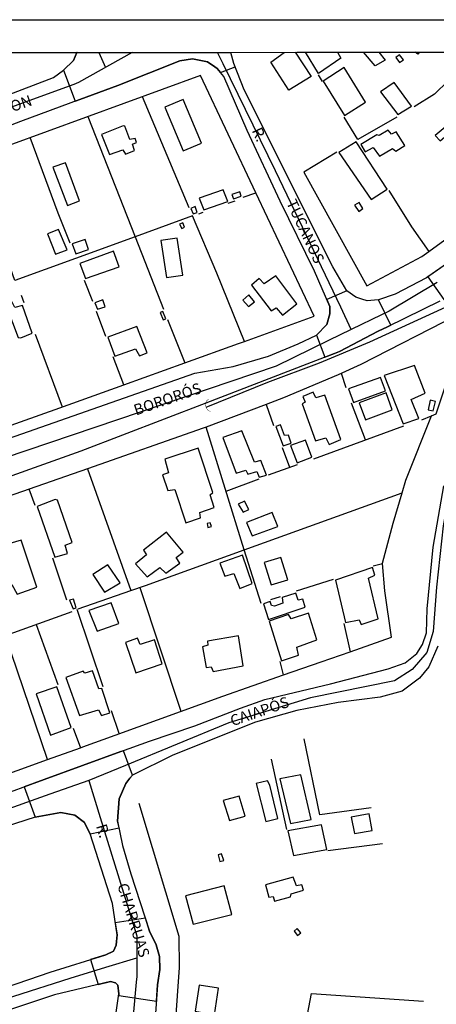
# Model space of a CAD drawing. Units: millimetres. Extents: x 190355 to 192772, y 1671520 to 1674299.
# Drawn here: x 190903 to 190999, y 1674073 to 1674299 of the extents above; entities that cross this region are included whole.
import ezdxf
from ezdxf.enums import TextEntityAlignment as Align

# ---------------------------------------------------------------- set-up
doc = ezdxf.new("R2010")
doc.units = ezdxf.units.MM
for name, color, linetype in [('IMAGEM', 7, 'Continuous'), ('V-BUEIRO', 5, 'Continuous'), ('V-CRUZAMENTO', 1, 'Continuous'), ('V-EDIFICACAO', 2, 'Continuous'), ('V-EIXO_DE_LOGRADOURO', 3, 'Continuous'), ('V-LOTE', 1, 'Continuous'), ('V-NOME_DOS_LOGRADOUROS', 7, 'Continuous'), ('V-QUADRA', 6, 'Continuous'), ('V-TESTADA', 5, 'Continuous'), ('V-VALETA', 6, 'Continuous'), ('X-LIMITE_5000', 7, 'Continuous')]:
    doc.layers.add(name, color=color, linetype=linetype)
picture_1 = doc.add_image_def('image1.jpg', size_in_pixel=(4026, 4630))

# ---------------------------------------------------------------- blocks, each defined once
blk = doc.blocks.new('305')
at = {"color": 0, "linetype": 'ByBlock', "lineweight": -2, "const_width": 0.05}
blk.add_lwpolyline([(0.73, 0.39, 0.60863), (-0.73, 0.38)], format="xyb", dxfattribs=at)

msp = doc.modelspace()

# ---------------------------------------------------------------- linework, layer by layer
at = {"layer": 'V-CRUZAMENTO'}
msp.add_lwpolyline([(190916.19, 1674291.79), (190916.12, 1674291.79), (190915.34, 1674289.94), (190913.05, 1674287.76), (190915.71, 1674280.57), (190916.77, 1674280.96), (190925.56, 1674284.22), (190939.82, 1674289.87), (190942.78, 1674290.3), (190946.22, 1674289.67), (190947.93, 1674288.46), (190948.46, 1674288.09), (190949.22, 1674287.19), (190952.58, 1674288.52), (190952.27, 1674289.29), (190951.56, 1674291.82)], dxfattribs=at)
for points in [[(191009.16, 1674241.42), (191005.79, 1674246.27), (190996.99, 1674240.15), (191000.63, 1674234.92), (191002.02, 1674235.47), (191003.71, 1674235.41), (191005.15, 1674234.77), (191008.78, 1674238.74), (191007.57, 1674239.85)], [(190987.66, 1674228.63), (190988.45, 1674229.02), (190985.58, 1674234.86), (190984.66, 1674234.78), (190982.98, 1674234.62), (190981.73, 1674235), (190980.38, 1674235.41), (190978.27, 1674236.92), (190973.69, 1674234.91), (190974.4, 1674233.28), (190974.4, 1674232.14), (190974.4, 1674231.64), (190973.73, 1674229.17), (190971.31, 1674226.66), (190973.27, 1674221.63), (190975.49, 1674222.5), (190976.58, 1674222.93), (190985.52, 1674227.58)], [(190927.37, 1674123.46), (190928.34, 1674124.65), (190928.91, 1674125.35), (190926.86, 1674131), (190926.22, 1674130.77), (190908.58, 1674124.37), (190903.97, 1674122.69), (190906.52, 1674115.66), (190911.55, 1674116.59), (190912.39, 1674116.75), (190915.65, 1674116.18), (190917.83, 1674114.42), (190917.86, 1674114.36), (190919.16, 1674111.88), (190925.82, 1674113.2), (190925.5, 1674114.8), (190925.86, 1674119.92)], [(190935.24, 1674080.62), (190935.18, 1674083.63), (190934.36, 1674086.29), (190932.85, 1674089.45), (190931.9, 1674092.39), (190924.96, 1674091.34), (190925.38, 1674088.57), (190925.26, 1674087.04), (190925.2, 1674086.18), (190924.53, 1674084.85), (190922.78, 1674084), (190919.27, 1674082.91), (190921.05, 1674077.18), (190923.85, 1674077.86), (190925, 1674077.5), (190925.55, 1674076.96), (190925.79, 1674074.96), (190925.74, 1674074.59), (190934.45, 1674073.33), (190934.7, 1674077.05)]]:
    msp.add_lwpolyline(points, close=True, dxfattribs=at)
at = {"layer": 'V-EDIFICACAO'}
for points in [[(190966.4, 1674291.84), (190970.12, 1674286.29), (190964.95, 1674283.11), (190960.82, 1674289.56), (190963.89, 1674291.83)], [(190976.16, 1674291.85), (190976.94, 1674290.5), (190971.74, 1674286.99), (190968.75, 1674291.84)], [(190985.68, 1674291.85), (190987.14, 1674290.03), (190984.86, 1674288.7), (190982.18, 1674291.85)], [(190995.08, 1674291.88), (190994.64, 1674291.43), (190994.08, 1674291.85)]]:
    msp.add_lwpolyline(points, dxfattribs=at)
for points in [[(190990.45, 1674291.23), (190989.61, 1674290.65), (190990.42, 1674289.52), (190991.33, 1674290.1), (190990.45, 1674291.23)], [(190977.72, 1674288.33), (190972.89, 1674285.22), (190977.78, 1674277.29), (190982.64, 1674280.36), (190977.72, 1674288.33)], [(190986.04, 1674282.75), (190990.04, 1674277.49), (190993.22, 1674279.41), (190989.18, 1674284.89), (190986.04, 1674282.75)], [(190940.59, 1674280.99), (190936.41, 1674279.24), (190940.57, 1674269.16), (190944.83, 1674270.9), (190940.59, 1674280.99)], [(190926.74, 1674274.89), (190921.79, 1674272.92), (190923.59, 1674268.27), (190926.71, 1674269.4), (190927.32, 1674268.39), (190929.41, 1674269.21), (190928.94, 1674270.67), (190929.83, 1674271.08), (190929.51, 1674272.01), (190928.3, 1674271.78), (190927.15, 1674274.82), (190926.74, 1674274.89)], [(190985.24, 1674272.81), (190981.56, 1674270.6), (190982.56, 1674268.93), (190984.39, 1674269.91), (190985.83, 1674267.94), (190988.81, 1674269.72), (190989.59, 1674269.06), (190991.68, 1674270.35), (190989.66, 1674273.52), (190988.56, 1674273.02), (190987.8, 1674273.93), (190985.76, 1674272.67), (190985.24, 1674272.81)], [(190998.68, 1674272.66), (190999.8, 1674271.45), (191002.94, 1674274.14), (191001.86, 1674275.37), (190998.68, 1674272.66)], [(190980.46, 1674271.25), (190976.49, 1674268.78), (190983.91, 1674257.92), (190987.59, 1674260.3), (190980.46, 1674271.25)], [(190913.48, 1674266.37), (190910.59, 1674265.35), (190913.97, 1674256.52), (190916.75, 1674257.6), (190913.48, 1674266.37)], [(190944.28, 1674258.25), (190945.38, 1674255.56), (190950.86, 1674257.51), (190949.8, 1674260.18), (190944.28, 1674258.25)], [(190951.83, 1674259.08), (190952.22, 1674258.11), (190953.98, 1674258.7), (190953.63, 1674259.67), (190951.83, 1674259.08)], [(190942.38, 1674255.89), (190942.92, 1674254.67), (190943.84, 1674254.92), (190943.36, 1674256.32), (190942.38, 1674255.89)], [(190980.04, 1674256.62), (190981.05, 1674255.21), (190981.97, 1674255.89), (190981.14, 1674257.21), (190980.04, 1674256.62)], [(190911.91, 1674251.05), (190909.38, 1674250.05), (190911.18, 1674245.32), (190913.84, 1674246.34), (190911.91, 1674251.05)], [(190939.79, 1674252.23), (190940.29, 1674251.22), (190940.9, 1674251.56), (190940.55, 1674252.55), (190939.79, 1674252.23)], [(190915.03, 1674247.72), (190915.87, 1674245.41), (190918.82, 1674246.41), (190918.04, 1674248.75), (190915.03, 1674247.72)], [(190935.48, 1674248.5), (190936.79, 1674239.95), (190940.49, 1674240.52), (190939.24, 1674249), (190935.48, 1674248.5)], [(190916.78, 1674243.2), (190918.13, 1674239.73), (190925.87, 1674242.42), (190924.53, 1674246.01), (190916.78, 1674243.2)], [(190959.23, 1674238.49), (190958.14, 1674239.72), (190956.32, 1674238.24), (190960.9, 1674232.33), (190962.06, 1674232.98), (190963.46, 1674231.27), (190966.81, 1674233.89), (190961.93, 1674240.39), (190959.23, 1674238.49)], [(190954.38, 1674234.78), (190955.63, 1674233.28), (190957.02, 1674234.35), (190955.76, 1674235.95), (190954.38, 1674234.78)], [(190901.23, 1674234.3), (190899.77, 1674233.67), (190902.58, 1674226.14), (190903.19, 1674226.1), (190905.82, 1674227.12), (190903.59, 1674233.53), (190901.79, 1674233.03), (190901.23, 1674234.3)], [(190920.23, 1674234.16), (190920.83, 1674232.65), (190922.61, 1674233.25), (190922.06, 1674234.8), (190920.23, 1674234.16)], [(190935.91, 1674232.18), (190935.29, 1674231.92), (190935.97, 1674230.22), (190936.59, 1674230.44), (190935.91, 1674232.18)], [(190923.23, 1674226.21), (190924.89, 1674221.89), (190929.59, 1674223.57), (190930.52, 1674221.93), (190932.32, 1674222.62), (190929.91, 1674228.66), (190923.23, 1674226.21)], [(190986.93, 1674217.38), (190991.28, 1674206.25), (190994.9, 1674207.53), (190993.12, 1674211.89), (190996.34, 1674213.3), (190993.91, 1674219.71), (190986.93, 1674217.38)], [(190978.7, 1674214.32), (190979.81, 1674211.2), (190987.21, 1674213.91), (190986.09, 1674216.97), (190978.7, 1674214.32)], [(190973.24, 1674212.9), (190971.16, 1674212.28), (190970.54, 1674213.55), (190968.2, 1674212.57), (190968.67, 1674211.27), (190968.01, 1674210.85), (190971.1, 1674202.39), (190973.44, 1674203.08), (190974.25, 1674201.5), (190976.96, 1674202.67), (190973.24, 1674212.9)], [(190981.15, 1674211.14), (190982.57, 1674207.21), (190988.77, 1674209.51), (190987.37, 1674213.44), (190981.15, 1674211.14)], [(190997.53, 1674211.76), (190997.05, 1674209.51), (190998.22, 1674209.28), (190998.76, 1674211.39), (190997.53, 1674211.76)], [(190963.92, 1674203.6), (190962.99, 1674206.02), (190961.98, 1674205.67), (190963.63, 1674201.18), (190965.47, 1674201.82), (190964.84, 1674203.68), (190963.92, 1674203.6)], [(190949.75, 1674203.15), (190952.78, 1674194.89), (190955.03, 1674195.58), (190955.5, 1674194.67), (190957.55, 1674195.26), (190958.13, 1674193.97), (190959.76, 1674194.48), (190958.52, 1674197.85), (190957.02, 1674197.41), (190954.08, 1674204.65), (190949.75, 1674203.15)], [(190965.32, 1674201.26), (190966.88, 1674197.28), (190970.26, 1674198.56), (190968.79, 1674202.51), (190965.32, 1674201.26)], [(190936.4, 1674198.14), (190937.23, 1674195.02), (190935.87, 1674194.5), (190937.04, 1674190.88), (190938.67, 1674191.17), (190941.22, 1674183.5), (190944.59, 1674184.61), (190944.43, 1674185.82), (190947.74, 1674187.03), (190946.81, 1674189.89), (190947.44, 1674190.47), (190944.06, 1674200.66), (190936.4, 1674198.14)], [(190911.68, 1674188.66), (190911.14, 1674188.85), (190906.95, 1674187.27), (190911.07, 1674175.55), (190913.93, 1674176.44), (190913.43, 1674178.3), (190914.99, 1674178.94), (190911.68, 1674188.66)], [(190953.26, 1674187.77), (190954.42, 1674185.92), (190955.74, 1674186.58), (190954.75, 1674188.49), (190953.26, 1674187.77)], [(190955.21, 1674183.58), (190956.49, 1674180.48), (190962.41, 1674182.64), (190961.09, 1674185.82), (190955.21, 1674183.58)], [(190946.14, 1674183.33), (190946.28, 1674182.43), (190947.09, 1674182.64), (190946.79, 1674183.5), (190946.14, 1674183.33)], [(190931.46, 1674177.17), (190932.12, 1674176.1), (190929.61, 1674174.04), (190932.34, 1674171.02), (190935.23, 1674173.21), (190936.6, 1674171.85), (190939.82, 1674174.18), (190938.96, 1674175.46), (190940.58, 1674176.74), (190936.77, 1674181.29), (190931.46, 1674177.17)], [(190897.2, 1674178.92), (190897.4, 1674177.79), (190894.54, 1674176.75), (190897.44, 1674168.34), (190901.14, 1674169.29), (190902.32, 1674167.03), (190906.88, 1674168.62), (190903.27, 1674179.47), (190900.7, 1674178.68), (190900.21, 1674179.91), (190897.2, 1674178.92)], [(190949.05, 1674174.16), (190950.17, 1674171.21), (190952.29, 1674171.81), (190953.66, 1674168.37), (190956.51, 1674169.52), (190954.27, 1674176.02), (190949.05, 1674174.16)], [(190959.26, 1674174.36), (190960.91, 1674169.2), (190964.71, 1674170.38), (190963.08, 1674175.49), (190959.26, 1674174.36)], [(190923.23, 1674173.82), (190919.75, 1674171.54), (190922.47, 1674167.48), (190926.09, 1674169.68), (190923.23, 1674173.82)], [(190975.73, 1674170.3), (190977.98, 1674160.52), (190981.11, 1674161.11), (190981.59, 1674160.07), (190985.52, 1674161.35), (190983.32, 1674170.75), (190984.75, 1674171.4), (190984.25, 1674173.15), (190975.73, 1674170.3)], [(190963.38, 1674166.28), (190963.59, 1674165), (190961.67, 1674164.25), (190960.95, 1674164.44), (190960.65, 1674165.36), (190959.1, 1674164.85), (190960.29, 1674161.23), (190968.72, 1674164.06), (190968.2, 1674165.92), (190967.09, 1674165.68), (190966.53, 1674167.27), (190963.38, 1674166.28)], [(190915.31, 1674165.88), (190914.42, 1674165.65), (190915.22, 1674163.65), (190915.94, 1674163.93), (190915.31, 1674165.88)], [(190918.89, 1674163.29), (190920.81, 1674158.49), (190925.79, 1674160.31), (190923.99, 1674165.03), (190918.89, 1674163.29)], [(190964.89, 1674162.36), (190960.41, 1674160.79), (190963.29, 1674151.71), (190967.18, 1674153.02), (190966.82, 1674154.86), (190971.38, 1674156.51), (190969.45, 1674162.67), (190965.46, 1674161.38), (190964.89, 1674162.36)], [(190927.28, 1674155.92), (190929.71, 1674148.93), (190935.77, 1674150.96), (190934.03, 1674156.53), (190930.67, 1674155.48), (190930.05, 1674156.9), (190927.28, 1674155.92)], [(190946.21, 1674156.19), (190946.28, 1674155.29), (190945.09, 1674154.95), (190945.87, 1674150.12), (190947.08, 1674150.3), (190947.5, 1674149.27), (190954.4, 1674150.56), (190953.38, 1674157.43), (190946.21, 1674156.19)], [(190913.56, 1674147.82), (190916.69, 1674139.1), (190921.06, 1674140.37), (190921.79, 1674139.07), (190923.67, 1674139.68), (190921.85, 1674145.29), (190921.16, 1674145.24), (190919.68, 1674149.37), (190917.91, 1674148.84), (190917.53, 1674149.34), (190913.56, 1674147.82)], [(190906.73, 1674144.06), (190910.06, 1674134.54), (190914.83, 1674136.31), (190911.47, 1674145.7), (190906.73, 1674144.06)], [(190960, 1674124.03), (190957.38, 1674123.46), (190959.61, 1674114.72), (190962.41, 1674115.36), (190960.53, 1674123.03), (190960, 1674124.03)], [(190967.69, 1674125.47), (190962.88, 1674124.53), (190965.3, 1674114.21), (190970.1, 1674115.11), (190967.69, 1674125.47)], [(190949.85, 1674119.52), (190951.26, 1674114.88), (190954.85, 1674115.9), (190953.47, 1674120.49), (190949.85, 1674119.52)], [(190979.27, 1674115.69), (190980.04, 1674111.94), (190984.17, 1674112.61), (190983.43, 1674116.46), (190979.27, 1674115.69)], [(190964.75, 1674112.55), (190966.03, 1674106.84), (190973.71, 1674108.22), (190972.49, 1674113.93), (190964.75, 1674112.55)], [(190949.41, 1674107.24), (190948.63, 1674107), (190949.05, 1674105.5), (190950, 1674105.69), (190949.41, 1674107.24)], [(190959.58, 1674100.13), (190960.35, 1674097.26), (190961.31, 1674097.39), (190961.66, 1674096.37), (190965.3, 1674097.3), (190965.49, 1674098.02), (190968.35, 1674098.86), (190967.96, 1674100.13), (190966.73, 1674099.87), (190965.97, 1674101.88), (190959.58, 1674100.13)], [(190941.14, 1674097.57), (190942.93, 1674091.01), (190951.81, 1674093.24), (190950.06, 1674099.87), (190941.14, 1674097.57)], [(190966.83, 1674090.01), (190966.15, 1674089.4), (190966.96, 1674088.42), (190967.68, 1674089.04), (190966.83, 1674090.01)], [(190944.29, 1674077.03), (190943.4, 1674070.97), (190947.8, 1674070.17), (190948.72, 1674076.34), (190944.29, 1674077.03)]]:
    msp.add_lwpolyline(points, close=True, dxfattribs=at)
at = {"layer": 'V-EIXO_DE_LOGRADOURO'}
for points in [[(190928.87, 1674291.8), (190916.52, 1674284.86), (190915.42, 1674284.46)], [(190921.19, 1674291.8), (190922.7, 1674288.33)], [(190949.78, 1674289.22), (190948.5, 1674291.82)], [(190976.9, 1674233.12), (190961.89, 1674264.51), (190949.78, 1674289.22)], [(190915.42, 1674284.46), (190850.87, 1674260.98), (190844.32, 1674258.95)], [(190999.1, 1674238.81), (190988.02, 1674232.24), (190986.31, 1674231.4)], [(190979.34, 1674228), (190976.9, 1674233.12)], [(190986.31, 1674231.4), (190979.34, 1674228)], [(190979.34, 1674228), (190974.09, 1674225.44)], [(190974.09, 1674225.44), (190962.02, 1674219.56), (190894.03, 1674196.6), (190855.81, 1674182.88), (190838.11, 1674175.92)], [(191008.98, 1674222.53), (191004.27, 1674203.67), (191000.5, 1674182.8), (190998.94, 1674168.62), (190998.16, 1674158.41), (190996.73, 1674153.59), (190993.35, 1674149.69), (190989.32, 1674147.09), (190969.95, 1674143.19), (190951.1, 1674137.4), (190927.32, 1674127.61)], [(190927.32, 1674127.61), (190918.86, 1674124.13), (190918.85, 1674124.13)], [(190918.85, 1674124.13), (190909.89, 1674120.95)], [(190918.85, 1674124.13), (190921.5, 1674115.57)], [(190909.89, 1674120.95), (190872.84, 1674107.8), (190840.94, 1674097.93)], [(190921.5, 1674115.57), (190929.91, 1674088.36)], [(190929.91, 1674088.36), (190929.91, 1674088.35), (190929.91, 1674083.28)], [(190922.82, 1674081.12), (190929.91, 1674083.28)], [(190929.91, 1674083.28), (190929.91, 1674078.99), (190929.79, 1674077.66)], [(190838.21, 1674052.03), (190867.51, 1674062.73), (190901.57, 1674074.44), (190914.57, 1674078.6), (190922.82, 1674081.12)], [(190929.79, 1674077.66), (190928.35, 1674062.33), (190921.33, 1674042.82), (190920.66, 1674041.81)]]:
    msp.add_lwpolyline(points, dxfattribs=at)
at = {"layer": 'V-LOTE'}
for points in [[(191004.77, 1674288.36), (190998.48, 1674282.18), (190993.79, 1674279.26)], [(190944.62, 1674286.52), (190891.56, 1674267.14)], [(190957.37, 1674259.46), (190944.62, 1674286.52)], [(190971.67, 1674286.66), (190972.61, 1674285.11)], [(190941.96, 1674255.98), (190931.23, 1674281.62)], [(190918.62, 1674277.02), (190929.51, 1674249.35)], [(190980.87, 1674271.74), (190977.72, 1674276.87)], [(190989.83, 1674276.93), (190980.87, 1674271.74)], [(190914.53, 1674247.86), (190911.81, 1674254.76), (190905.36, 1674272.18)], [(190975.98, 1674268.82), (190968.41, 1674264.27)], [(190968.41, 1674264.27), (190982.94, 1674238.03), (190995.58, 1674244.78)], [(190954.42, 1674258.46), (190957.37, 1674259.46)], [(190970.77, 1674231.03), (190957.37, 1674259.46)], [(190988, 1674260), (190993.2, 1674251.64), (190997.17, 1674245.93)], [(190950.97, 1674257.07), (190952.55, 1674257.62)], [(190954.71, 1674225.26), (190948.37, 1674241), (190942.74, 1674254.17), (190929.51, 1674249.35)], [(190944.2, 1674254.65), (190945.22, 1674255.01)], [(190997.17, 1674245.93), (191006.23, 1674252.53)], [(190915.81, 1674244.36), (190901.84, 1674239.27), (190898.21, 1674249.32)], [(190929.51, 1674249.35), (190915.81, 1674244.36)], [(190929.51, 1674249.35), (190936.07, 1674232.67)], [(190995.58, 1674244.78), (190997.17, 1674245.93)], [(190919.8, 1674234.44), (190917.86, 1674239.29)], [(190903.27, 1674235.9), (190903.88, 1674234.2)], [(190922.76, 1674226.36), (190920.64, 1674232.14)], [(190954.71, 1674225.26), (190970.77, 1674231.03)], [(190998.9, 1674208.57), (191000.96, 1674214.81), (191005.98, 1674228.95), (191005.98, 1674230.19), (191005.31, 1674231.04), (191004.59, 1674231.28), (191003.74, 1674231.28), (190981.54, 1674219.96), (190976.34, 1674217.57), (190963.69, 1674212.24)], [(190936.98, 1674230.28), (190940.95, 1674220.32)], [(190906.48, 1674226.94), (190912.7, 1674210.17)], [(190940.95, 1674220.32), (190953.35, 1674224.77)], [(190953.35, 1674224.77), (190954.71, 1674225.26)], [(190926.95, 1674215.29), (190924.51, 1674221.7)], [(190926.95, 1674215.29), (190940.95, 1674220.32)], [(190978.16, 1674214.55), (190977.04, 1674217.89)], [(190912.2, 1674209.99), (190926.95, 1674215.29)], [(190959.73, 1674210.74), (190945.87, 1674205.49)], [(190963.69, 1674212.24), (190959.73, 1674210.74)], [(190959.73, 1674210.74), (190961.43, 1674205.85)], [(190982.61, 1674202.57), (190979.37, 1674211.04)], [(190898.6, 1674205.1), (190912.2, 1674209.99)], [(190991.88, 1674193.29), (190997.84, 1674208.13)], [(190995.57, 1674207.18), (190997.84, 1674208.13)], [(190997.84, 1674208.13), (190998.9, 1674208.57)], [(190997.84, 1674208.13), (190997.87, 1674208.21)], [(190970.72, 1674198.2), (190991.41, 1674205.8)], [(190945.24, 1674205.25), (190918.59, 1674195.94)], [(190945.87, 1674205.49), (190945.24, 1674205.25)], [(190954.69, 1674177.25), (190945.87, 1674205.49)], [(190963.43, 1674200.82), (190965.13, 1674196.26)], [(190960.25, 1674194.5), (190966.97, 1674196.92)], [(190918.59, 1674195.94), (190905.09, 1674191.23)], [(190918.59, 1674195.94), (190928.56, 1674167.86)], [(190950.51, 1674190.78), (190958.07, 1674193.6)], [(190991.02, 1674190.35), (190991.88, 1674193.29)], [(190905.09, 1674191.23), (190889.85, 1674185.91)], [(190906.54, 1674187.46), (190905.09, 1674191.23)], [(190954.69, 1674177.25), (190991.02, 1674190.35)], [(190988.98, 1674183.39), (190991.02, 1674190.35)], [(190986.5, 1674174.19), (190988.98, 1674183.39)], [(190928.56, 1674167.86), (190931.89, 1674169.02), (190954.69, 1674177.25)], [(190958.55, 1674164.89), (190954.69, 1674177.25)], [(190913.79, 1674165.63), (190910.59, 1674175.32)], [(190984.36, 1674173.55), (190986.51, 1674174.08)], [(190986.51, 1674174.08), (190986.5, 1674174.19)], [(190987.04, 1674167.8), (190986.51, 1674174.08)], [(190966.69, 1674167.8), (190975.22, 1674170.52)], [(190916.4, 1674163.64), (190928.56, 1674167.86)], [(190930.61, 1674168.57), (190940.06, 1674140.06)], [(190988.61, 1674157.14), (190987.04, 1674167.8)], [(190960.76, 1674165.8), (190963.06, 1674166.52)], [(190899.7, 1674157.52), (190915.01, 1674163.03)], [(190922.2, 1674145.72), (190916.21, 1674163.52)], [(190906.77, 1674160.06), (190911.75, 1674146.21)], [(190977.58, 1674160.26), (190979.08, 1674153.8)], [(190909.31, 1674128.93), (190899.65, 1674157.47)], [(190979.08, 1674153.8), (190988.61, 1674157.14)], [(190972.36, 1674151.45), (190979.08, 1674153.8)], [(190963.75, 1674148.44), (190962.96, 1674151.55)], [(190963.75, 1674148.44), (190972.36, 1674151.45)], [(190949.71, 1674143.52), (190963.75, 1674148.44)], [(190924.91, 1674134.57), (190949.71, 1674143.52)], [(190925.89, 1674134.97), (190924.07, 1674140.21)], [(190915.26, 1674136.19), (190916.95, 1674131.69)], [(190917.51, 1674131.89), (190924.91, 1674134.57)], [(190983.93, 1674117.86), (190972.09, 1674116.23), (190968.46, 1674133.73)], [(190909.31, 1674128.93), (190916.95, 1674131.69)], [(190916.95, 1674131.69), (190917.51, 1674131.89)], [(190881.32, 1674118.82), (190909.31, 1674128.93)], [(190960.9, 1674129.08), (190964.41, 1674112.81)], [(190930.41, 1674118.93), (190939.61, 1674088.28), (190939.67, 1674081.07), (190938.76, 1674068.01), (190937.31, 1674061.57)], [(190973.96, 1674108), (190986.53, 1674109.63)], [(190955.06, 1674020.95), (190961.49, 1674036.03), (190964.63, 1674047.52), (190966.21, 1674054.48), (190970.14, 1674075.05), (190995.95, 1674073.33)]]:
    msp.add_lwpolyline(points, dxfattribs=at)
at = {"layer": 'V-QUADRA'}
for points in [[(191056.78, 1674291.91), (191047.68, 1674282.69), (191040.34, 1674275.25), (191031.09, 1674265.3), (191025.35, 1674260.47), (191011.39, 1674250.16), (190996.64, 1674239.91), (190989.45, 1674236.13), (190985.58, 1674234.86), (190984.66, 1674234.78), (190982.98, 1674234.62), (190981.73, 1674235), (190980.38, 1674235.41), (190978.27, 1674236.92), (190975.07, 1674242.45), (190954.69, 1674283.21), (190952.27, 1674289.29), (190951.56, 1674291.82)], [(190836.49, 1674291.73), (190837.19, 1674286.03), (190838.02, 1674274.65), (190839.8, 1674267.44), (190841.07, 1674263.87), (190842.09, 1674263.09), (190842.94, 1674262.84), (190844.33, 1674263.02), (190865.66, 1674270.74), (190882.16, 1674276.45), (190898.9, 1674281.47), (190910.69, 1674286.07), (190913.05, 1674287.76), (190915.34, 1674289.94), (190916.12, 1674291.8)], [(190851.65, 1674185.83), (190943.27, 1674217.92), (190952.15, 1674219.46), (190960.25, 1674221.82), (190967.08, 1674224.67), (190971.31, 1674226.66), (190973.73, 1674229.17), (190974.4, 1674231.64), (190974.4, 1674232.14), (190974.4, 1674232.14), (190974.4, 1674233.28), (190970.83, 1674241.41), (190962.97, 1674257.52), (190955.35, 1674273.82), (190949.97, 1674286.28), (190948.46, 1674288.09), (190947.93, 1674288.46), (190947.93, 1674288.46), (190946.22, 1674289.67), (190942.78, 1674290.3), (190939.82, 1674289.87), (190925.56, 1674284.22), (190916.77, 1674280.96), (190916.77, 1674280.96), (190903.14, 1674275.91), (190857.38, 1674258.43)], [(190999.72, 1674234.56), (190987.66, 1674228.63), (190987.66, 1674228.63), (190985.52, 1674227.58), (190976.58, 1674222.93), (190975.49, 1674222.5), (190975.49, 1674222.5), (190964.73, 1674218.3), (190945.81, 1674211.03), (190945.81, 1674211.03), (190917.05, 1674199.98), (190838.11, 1674171.81)], [(190896.74, 1674120.07), (190908.58, 1674124.37), (190908.58, 1674124.37), (190926.22, 1674130.77), (190926.22, 1674130.77), (190932.88, 1674133.19), (190943.27, 1674136.7), (190953.79, 1674140.78), (190959.41, 1674142.77), (190974.58, 1674146.43), (190987.81, 1674149.87), (190991.74, 1674151.2), (190994.46, 1674153.41), (190995.73, 1674155.47), (190996.64, 1674158.13), (190996.82, 1674163.66), (190998.21, 1674177.9), (191000.69, 1674191.96)], [(190999.24, 1674155.06), (190997.19, 1674150.27), (190995.07, 1674147.7), (190991.08, 1674144.72), (190986, 1674143.33), (190976.27, 1674142.08), (190966.75, 1674140.25), (190957.29, 1674137.57), (190938.25, 1674129.93), (190928.91, 1674125.35), (190928.34, 1674124.65), (190928.34, 1674124.65), (190927.37, 1674123.46), (190925.86, 1674119.92), (190925.5, 1674114.8), (190926.62, 1674109.16), (190928.58, 1674102.67), (190932.85, 1674089.45), (190934.36, 1674086.29), (190935.18, 1674083.63), (190935.24, 1674080.62), (190934.7, 1674077.05), (190934.25, 1674070.44)], [(190899.88, 1674076.51), (190909.97, 1674080.01), (190922.78, 1674084), (190924.53, 1674084.85), (190925.2, 1674086.18), (190925.26, 1674087.04), (190925.26, 1674087.04), (190925.38, 1674088.57), (190924.29, 1674095.77), (190919.16, 1674111.88), (190917.86, 1674114.36), (190917.86, 1674114.36), (190917.83, 1674114.42), (190915.65, 1674116.18), (190912.39, 1674116.75), (190911.55, 1674116.59), (190911.55, 1674116.59), (190906.52, 1674115.66), (190890.69, 1674110.61)], [(190924.7, 1674067.46), (190925.79, 1674074.96), (190925.55, 1674076.96), (190925, 1674077.5), (190923.85, 1674077.86), (190910.98, 1674074.75), (190890.49, 1674068.01)]]:
    msp.add_lwpolyline(points, dxfattribs=at)
at = {"layer": 'V-TESTADA'}
for points in [[(190944.62, 1674286.52), (190891.56, 1674267.14)], [(190957.37, 1674259.46), (190944.62, 1674286.52)], [(190968.41, 1674264.27), (190982.94, 1674238.03), (190995.58, 1674244.78)], [(190970.77, 1674231.03), (190957.37, 1674259.46)], [(190997.17, 1674245.93), (191006.23, 1674252.53)], [(190995.58, 1674244.78), (190997.17, 1674245.93)], [(190954.71, 1674225.26), (190970.77, 1674231.03)], [(190998.9, 1674208.57), (191000.96, 1674214.81), (191005.98, 1674228.95), (191005.98, 1674230.19), (191005.31, 1674231.04), (191004.59, 1674231.28), (191003.74, 1674231.28), (190981.54, 1674219.96), (190976.34, 1674217.57), (190963.69, 1674212.24)], [(190940.95, 1674220.32), (190953.35, 1674224.77)], [(190953.35, 1674224.77), (190954.71, 1674225.26)], [(190926.95, 1674215.29), (190940.95, 1674220.32)], [(190912.2, 1674209.99), (190926.95, 1674215.29)], [(190959.73, 1674210.74), (190945.87, 1674205.49)], [(190963.69, 1674212.24), (190959.73, 1674210.74)], [(190898.6, 1674205.1), (190912.2, 1674209.99)], [(190991.88, 1674193.29), (190997.84, 1674208.13)], [(190997.84, 1674208.13), (190997.87, 1674208.21)], [(190945.24, 1674205.25), (190918.59, 1674195.94)], [(190945.87, 1674205.49), (190945.24, 1674205.25)], [(190918.59, 1674195.94), (190905.09, 1674191.23)], [(190991.02, 1674190.35), (190991.88, 1674193.29)], [(190905.09, 1674191.23), (190889.85, 1674185.91)], [(190988.98, 1674183.39), (190991.02, 1674190.35)], [(190986.5, 1674174.19), (190988.98, 1674183.39)], [(190986.51, 1674174.08), (190986.5, 1674174.19)], [(190987.04, 1674167.8), (190986.51, 1674174.08)], [(190988.61, 1674157.14), (190987.04, 1674167.8)], [(190979.08, 1674153.8), (190988.61, 1674157.14)], [(190972.36, 1674151.45), (190979.08, 1674153.8)], [(190963.75, 1674148.44), (190972.36, 1674151.45)], [(190949.71, 1674143.52), (190963.75, 1674148.44)], [(190924.91, 1674134.57), (190949.71, 1674143.52)], [(190917.51, 1674131.89), (190924.91, 1674134.57)], [(190909.31, 1674128.93), (190916.95, 1674131.69)], [(190916.95, 1674131.69), (190917.51, 1674131.89)], [(190881.32, 1674118.82), (190909.31, 1674128.93)], [(190930.41, 1674118.93), (190939.61, 1674088.28), (190939.67, 1674081.07), (190938.76, 1674068.01), (190937.31, 1674061.57)]]:
    msp.add_lwpolyline(points, dxfattribs=at)
at = {"layer": 'V-VALETA'}
msp.add_lwpolyline([(190945.86, 1674210.14), (190960.07, 1674215.83), (190972.01, 1674220.29), (190983.64, 1674225.17), (191002.07, 1674233.58)], dxfattribs=at)
at = {"layer": 'X-LIMITE_5000'}
msp.add_lwpolyline([(190898.47, 1674291.78), (190916.19, 1674291.79), (190928.87, 1674291.8), (190948.5, 1674291.82), (190951.43, 1674291.82), (190966.77, 1674291.84), (190968.95, 1674291.84), (190976.16, 1674291.85), (190982.43, 1674291.85), (190985.9, 1674291.85), (190994.29, 1674291.86), (190995.29, 1674291.86), (191001.69, 1674291.86)], dxfattribs=at)

# ---------------------------------------------------------------- block references
at = {"layer": 'V-BUEIRO', "xscale": 1.999995844009712, "yscale": 1.999995844009712, "zscale": 1.999995844009712, "rotation": 98.35928065334807}
msp.add_blockref('305', (190947.42, 1674210.67), dxfattribs=at)

# ---------------------------------------------------------------- texts
at = {"layer": 'V-NOME_DOS_LOGRADOUROS'}
for s, rotation, p in [('RONDON', 19, (190898.75, 1674278.52)), ('R.', 295, (190958.15, 1674272.93)), ('TUCANOS', 295, (190968.76, 1674250.62)), ('BORORÓS', 19, (190936.98, 1674211.99)), ('CAIAPÓS', 19, (190958.19, 1674140.07)), ('R.', 287, (190922.15, 1674112.53)), ('CHARRUAS', 287, (190929.18, 1674091.97))]:
    msp.add_text(s, height=2.5, rotation=rotation, dxfattribs=at).set_placement(p, align=Align.MIDDLE_CENTER)

# ---------------------------------------------------------------- referenced raster images: frames only (the image files are external)
at = {"layer": 'IMAGEM'}
image = msp.add_image(picture_1, insert=(190354.78, 1671519.92), size_in_units=(2416.84, 2779.43), dxfattribs=at)
image.dxf.flags = 7

doc.saveas('drawing.dxf')
